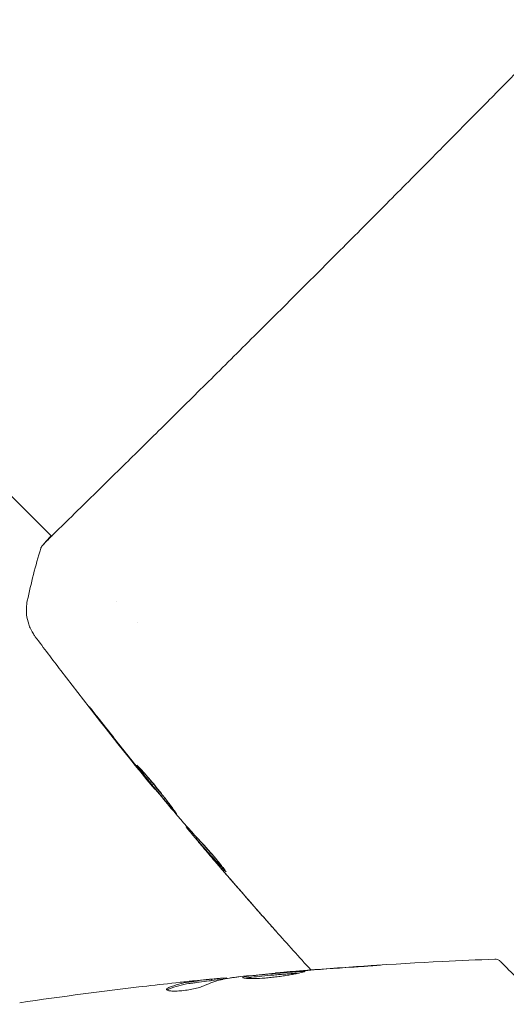
# Model space of a CAD drawing. Units: millimetres. Extents: x -3620 to 3893, y -4604 to 4289.
# Drawn here: x -634 to -601, y -516 to -450 of the extents above; entities that cross this region are included whole.
import ezdxf

# ---------------------------------------------------------------- set-up
doc = ezdxf.new("R2010")
doc.units = ezdxf.units.MM
doc.header["$LTSCALE"] = 20
doc.layers.add('2d', color=230, linetype='Continuous')

msp = doc.modelspace()

# ---------------------------------------------------------------- linework, layer by layer
at = {"layer": '2d', "lineweight": 0}
for p, q in [((-631.399, -484.754), (-646.486, -469.668)), ((-631.36, -484.793), (-631.36, -484.793)), ((-626.995, -489.158), (-626.995, -489.158)), ((-625.598, -490.555), (-625.598, -490.555)), ((-624.443, -501.738), (-624.463, -501.759)), ((-622.317, -504.242), (-622.356, -504.281)), ((-621.619, -505.016), (-621.685, -505.082)), ((-616.335, -514.125), (-616.335, -514.116)), ((-620.649, -514.625), (-620.649, -514.525)), ((-619.608, -514.483), (-619.608, -514.459))]:
    msp.add_line(p, q, dxfattribs=at)
for points, knots in [([(-631.907, -485.281), (-631.895, -485.268), (-631.882, -485.254), (-631.825, -485.192), (-631.77, -485.133), (-631.513, -484.865), (-631.235, -484.589), (-630.487, -483.854), (-630.003, -483.382), (-628.876, -482.279), (-628.232, -481.647), (-626.806, -480.245), (-626.019, -479.47), (-624.333, -477.804), (-623.427, -476.908), (-621.533, -475.032), (-620.538, -474.045), (-618.499, -472.019), (-617.447, -470.972), (-615.33, -468.862), (-614.257, -467.789), (-612.133, -465.662), (-611.074, -464.599), (-609.011, -462.525), (-607.998, -461.505), (-606.062, -459.552), (-605.131, -458.612), (-603.385, -456.847), (-602.564, -456.015), (-601.065, -454.493), (-600.382, -453.798), (-599.18, -452.571), (-598.656, -452.035), (-597.784, -451.145), (-597.434, -450.788), (-597.039, -450.395), (-596.925, -450.285), (-596.818, -450.185), (-596.801, -450.169), (-596.773, -450.144), (-596.762, -450.133), (-596.72, -450.094), (-596.696, -450.072), (-596.66, -450.039), (-596.648, -450.027), (-596.646, -450.025), (-596.646, -450.025), (-596.646, -450.025)], [0, 0, 0, 0, 0.496623, 0.496623, 1.987167, 1.987167, 6.316635, 6.316635, 10.937769, 10.937769, 15.471381, 15.471381, 19.988652, 19.988652, 24.507311, 24.507311, 29.023294, 29.023294, 33.541352, 33.541352, 38.059258, 38.059258, 42.574381, 42.574381, 47.095258, 47.095258, 51.611872, 51.611872, 56.131645, 56.131645, 60.6496, 60.6496, 65.167666, 65.167666, 69.691772, 69.691772, 71.965953, 71.965953, 72.434944, 72.434944, 72.78668, 72.78668, 73.842206, 73.842206, 74.810187, 74.810187, 74.890195, 74.890195, 74.890195, 74.890195]), ([(-632.114, -485.573), (-632.107, -485.55), (-632.099, -485.531), (-632.086, -485.5), (-632.08, -485.489), (-632.068, -485.467), (-632.062, -485.458), (-632.049, -485.437), (-632.043, -485.429), (-632.024, -485.402), (-632.015, -485.391), (-631.97, -485.334), (-631.922, -485.276), (-631.746, -485.072), (-631.605, -484.919), (-631.423, -484.73)], [0, 0, 0, 0, 0.08967, 0.08967, 0.177956, 0.177956, 0.300553, 0.300553, 0.549551, 0.549551, 1.295306, 1.295306, 3.533488, 3.533488, 6.484701, 6.484701, 6.484701, 6.484701]), ([(-631.975, -485.354), (-631.975, -485.354), (-631.972, -485.351), (-631.957, -485.335), (-631.935, -485.312), (-631.907, -485.281)], [1.447432, 1.447432, 1.447432, 1.447432, 1.889054, 1.889054, 3.147621, 3.147621, 3.147621, 3.147621]), ([(-632.484, -491.508), (-632.499, -491.488), (-632.519, -491.46), (-632.566, -491.393), (-632.588, -491.361), (-632.639, -491.281), (-632.67, -491.23), (-632.732, -491.119), (-632.764, -491.058), (-632.843, -490.89), (-632.888, -490.78), (-632.995, -490.464), (-633.042, -490.25), (-633.1, -489.723), (-633.085, -489.402), (-633.021, -489.096)], [0, 0, 0, 0, 0.306794, 0.306794, 0.490645, 0.490645, 0.697089, 0.697089, 0.91363, 0.91363, 1.272934, 1.272934, 1.923774, 1.923774, 2.86411, 2.86411, 2.86411, 2.86411]), ([(-624.59, -501.606), (-626.691, -499.034), (-628.749, -496.427), (-631.34, -493.03), (-631.914, -492.271), (-632.484, -491.508)], [0, 0, 0, 0, 10.001335, 10.001335, 12.868133, 12.868133, 12.868133, 12.868133]), ([(-628.351, -496.889), (-628.454, -496.757), (-628.546, -496.638), (-628.663, -496.486), (-628.698, -496.441), (-628.759, -496.361), (-628.785, -496.327), (-628.847, -496.243), (-628.869, -496.214), (-628.866, -496.211), (-628.843, -496.237), (-628.778, -496.316), (-628.75, -496.35), (-628.688, -496.427), (-628.652, -496.471), (-628.572, -496.57), (-628.528, -496.625), (-628.435, -496.741), (-628.386, -496.803), (-628.23, -496.999), (-628.119, -497.139), (-627.896, -497.422), (-627.786, -497.562), (-627.682, -497.695)], [0, 0, 0, 0, 0.0005365, 0.0005365, 0.00080475, 0.00080475, 0.001072999, 0.001072999, 0.001609499, 0.001609499, 0.002145999, 0.002145999, 0.002414249, 0.002414249, 0.002682498, 0.002682498, 0.002950748, 0.002950748, 0.003218998, 0.003218998, 0.003755498, 0.003755498, 0.004291997, 0.004291997, 0.004291997, 0.004291997]), ([(-622.987, -503.412), (-622.989, -503.414), (-622.999, -503.405), (-623.037, -503.367), (-623.065, -503.338), (-623.137, -503.259), (-623.18, -503.211), (-623.281, -503.095), (-623.339, -503.028), (-623.53, -502.806), (-623.682, -502.626), (-624.007, -502.236), (-624.184, -502.022), (-624.445, -501.703), (-624.533, -501.595), (-624.703, -501.385), (-624.786, -501.283), (-624.946, -501.084), (-625.023, -500.988), (-625.165, -500.808), (-625.231, -500.725), (-625.353, -500.569), (-625.407, -500.5), (-625.5, -500.378), (-625.54, -500.325), (-625.604, -500.239), (-625.628, -500.207), (-625.659, -500.162), (-625.667, -500.15), (-625.665, -500.148)], [0, 0, 0, 0, 0.000411593, 0.000411593, 0.000823185, 0.000823185, 0.001234778, 0.001234778, 0.00164637, 0.00164637, 0.002469556, 0.002469556, 0.003292741, 0.003292741, 0.003704333, 0.003704333, 0.004115926, 0.004115926, 0.004527519, 0.004527519, 0.004939111, 0.004939111, 0.005350704, 0.005350704, 0.005762297, 0.005762297, 0.006173889, 0.006173889, 0.006585482, 0.006585482, 0.006585482, 0.006585482]), ([(-625.665, -500.148), (-625.664, -500.146), (-625.653, -500.154), (-625.613, -500.191), (-625.584, -500.219), (-625.473, -500.331), (-625.364, -500.446), (-625.168, -500.662), (-625.096, -500.743), (-624.944, -500.915), (-624.865, -501.007), (-624.699, -501.201), (-624.613, -501.304), (-624.441, -501.511), (-624.355, -501.617), (-624.18, -501.834), (-624.095, -501.942), (-623.929, -502.153), (-623.847, -502.259), (-623.691, -502.462), (-623.618, -502.558), (-623.479, -502.742), (-623.414, -502.829), (-623.297, -502.986), (-623.244, -503.056), (-623.152, -503.181), (-623.112, -503.234), (-623.017, -503.362), (-622.983, -503.408), (-622.987, -503.412)], [0.006585482, 0.006585482, 0.006585482, 0.006585482, 0.006997131, 0.006997131, 0.00740878, 0.00740878, 0.008232078, 0.008232078, 0.008643727, 0.008643727, 0.009055376, 0.009055376, 0.009467025, 0.009467025, 0.009878674, 0.009878674, 0.010290323, 0.010290323, 0.010701972, 0.010701972, 0.011113622, 0.011113622, 0.011525271, 0.011525271, 0.01193692, 0.01193692, 0.012348569, 0.012348569, 0.013171867, 0.013171867, 0.013171867, 0.013171867]), ([(-624.463, -501.759), (-624.464, -501.759), (-624.48, -501.74), (-624.543, -501.663), (-624.59, -501.605), (-624.712, -501.456), (-624.787, -501.364), (-624.961, -501.149), (-625.059, -501.028), (-625.168, -500.894)], [0, 0, 0, 0, 0.000630277, 0.000630277, 0.001260554, 0.001260554, 0.00189083, 0.00189083, 0.002521107, 0.002521107, 0.002521107, 0.002521107]), ([(-625.034, -500.813), (-625.03, -500.817), (-625.027, -500.822), (-624.952, -500.917), (-624.876, -501.011), (-624.716, -501.21), (-624.632, -501.314), (-624.463, -501.523), (-624.376, -501.629), (-624.2, -501.844), (-624.113, -501.95), (-623.941, -502.158), (-623.856, -502.261), (-623.758, -502.379), (-623.741, -502.398), (-623.725, -502.418)], [0.008624974, 0.008624974, 0.008624974, 0.008624974, 0.008646106, 0.008646106, 0.009057633, 0.009057633, 0.009469161, 0.009469161, 0.009880688, 0.009880688, 0.010292215, 0.010292215, 0.010703743, 0.010703743, 0.010787378, 0.010787378, 0.010787378, 0.010787378]), ([(-622.803, -503.696), (-622.557, -503.975), (-622.309, -504.252), (-621.936, -504.666), (-621.811, -504.804), (-621.562, -505.079), (-621.437, -505.216), (-621.306, -505.348)], [0, 0, 0, 0, 0.00236764, 0.00236764, 0.00355146, 0.00355146, 0.00473528, 0.00473528, 0.00473528, 0.00473528]), ([(-621.331, -505.522), (-621.441, -505.393), (-621.546, -505.268), (-621.749, -505.027), (-621.841, -504.916), (-622.09, -504.618), (-622.208, -504.475), (-622.257, -504.414)], [0, 0, 0, 0, 0.000502062, 0.000502062, 0.001004123, 0.001004123, 0.002008246, 0.002008246, 0.002008246, 0.002008246]), ([(-621.583, -505.194), (-621.625, -505.146), (-621.654, -505.114), (-621.686, -505.079), (-621.689, -505.077), (-621.657, -505.12), (-621.581, -505.213), (-621.462, -505.356)], [0, 0, 0, 0, 0.000405243, 0.000405243, 0.000810487, 0.000810487, 0.001620974, 0.001620974, 0.001620974, 0.001620974]), ([(-619.762, -507.215), (-620.07, -506.883), (-620.377, -506.549), (-620.984, -505.875), (-621.285, -505.536), (-621.583, -505.194)], [0, 0, 0, 0, 0.00293865, 0.00293865, 0.005877301, 0.005877301, 0.005877301, 0.005877301]), ([(-621.462, -505.356), (-621.313, -505.534), (-621.141, -505.739), (-620.751, -506.2), (-620.544, -506.444), (-620.324, -506.702)], [0, 0, 0, 0, 0.001013144, 0.001013144, 0.002026288, 0.002026288, 0.002026288, 0.002026288]), ([(-621.396, -505.256), (-621.136, -505.553), (-620.874, -505.848), (-620.539, -506.219), (-620.469, -506.297), (-620.398, -506.374)], [0.000382019, 0.000382019, 0.000382019, 0.000382019, 0.002938651, 0.002938651, 0.003618023, 0.003618023, 0.003618023, 0.003618023]), ([(-621.306, -505.348), (-621.206, -505.45), (-621.049, -505.619), (-620.681, -506.037), (-620.478, -506.276), (-620.105, -506.733), (-619.941, -506.941), (-619.712, -507.238), (-619.648, -507.32), (-619.652, -507.324)], [0, 0, 0, 0, 0.000902006, 0.000902006, 0.001804012, 0.001804012, 0.002706017, 0.002706017, 0.003608023, 0.003608023, 0.003608023, 0.003608023]), ([(-616.304, -511.315), (-616.304, -511.315), (-616.312, -511.305), (-616.346, -511.267), (-616.372, -511.238), (-616.47, -511.127), (-616.568, -511.017), (-616.747, -510.814), (-616.814, -510.739), (-616.952, -510.583), (-617.025, -510.5), (-617.178, -510.327), (-617.255, -510.239), (-617.412, -510.062), (-617.491, -509.971), (-617.57, -509.882)], [0.00233533, 0.00233533, 0.00233533, 0.00233533, 0.002690934, 0.002690934, 0.003046538, 0.003046538, 0.003757746, 0.003757746, 0.00411335, 0.00411335, 0.004468954, 0.004468954, 0.004824559, 0.004824559, 0.005180163, 0.005180163, 0.005180163, 0.005180163]), ([(-617.232, -510.264), (-617.103, -510.41), (-616.98, -510.548), (-616.753, -510.806), (-616.652, -510.92), (-616.483, -511.111), (-616.417, -511.186), (-616.349, -511.263), (-616.332, -511.282), (-616.309, -511.308), (-616.304, -511.314), (-616.304, -511.315)], [0, 0, 0, 0, 0.000583833, 0.000583833, 0.001167665, 0.001167665, 0.001751498, 0.001751498, 0.002043414, 0.002043414, 0.00233533, 0.00233533, 0.00233533, 0.00233533]), ([(-615.095, -514.004), (-611.773, -513.728), (-608.445, -513.507), (-603.947, -513.283), (-602.778, -513.232), (-601.608, -513.188)], [0, 0, 0, 0, 10.001335, 10.001335, 13.512037, 13.512037, 13.512037, 13.512037]), ([(-611.185, -513.722), (-611.017, -513.711), (-610.84, -513.699), (-610.571, -513.68), (-610.483, -513.674), (-610.308, -513.661), (-610.221, -513.655), (-609.974, -513.638), (-609.822, -513.627), (-609.571, -513.609), (-609.47, -513.601), (-609.368, -513.593), (-609.342, -513.591), (-609.307, -513.588), (-609.298, -513.587), (-609.299, -513.586), (-609.308, -513.587), (-609.342, -513.588), (-609.368, -513.589), (-609.541, -513.599), (-609.809, -513.615), (-610.143, -513.637)], [0, 0, 0, 0, 0.000535254, 0.000535254, 0.000802882, 0.000802882, 0.001070509, 0.001070509, 0.001605763, 0.001605763, 0.002141018, 0.002141018, 0.002408645, 0.002408645, 0.002676272, 0.002676272, 0.002943899, 0.002943899, 0.003211527, 0.003211527, 0.004282035, 0.004282035, 0.004282035, 0.004282035]), ([(-601.608, -513.188), (-601.554, -513.186), (-601.499, -513.193), (-601.396, -513.223), (-601.346, -513.247), (-601.278, -513.295), (-601.256, -513.314), (-601.236, -513.334)], [0, 0, 0, 0, 0.1620244, 0.1620244, 0.3245694, 0.3245694, 0.4101284, 0.4101284, 0.4101284, 0.4101284]), ([(-601.236, -513.334), (-601.236, -513.334), (-601.232, -513.338), (-601.219, -513.351), (-601.213, -513.357), (-601.2, -513.369), (-601.198, -513.372), (-601.192, -513.377), (-601.19, -513.379), (-601.173, -513.396), (-601.15, -513.42), (-601.043, -513.527), (-600.924, -513.645), (-600.599, -513.971), (-600.395, -514.174), (-599.682, -514.887), (-599.071, -515.498), (-598.349, -516.22)], [0.02317495, 0.02317495, 0.02317495, 0.02317495, 0.02893808, 0.02893808, 0.03183189, 0.03183189, 0.03255534, 0.03255534, 0.0332788, 0.0332788, 0.0347257, 0.0347257, 0.03761951, 0.03761951, 0.04051332, 0.04051332, 0.04630093, 0.04630093, 0.04630093, 0.04630093]), ([(-614.346, -514.007), (-614.346, -513.998), (-614.401, -514), (-614.611, -514.009), (-614.768, -514.018), (-615.06, -514.038), (-615.168, -514.046), (-615.397, -514.064), (-615.517, -514.073), (-615.772, -514.094), (-615.905, -514.105), (-616.173, -514.128), (-616.31, -514.14), (-616.587, -514.165), (-616.723, -514.177), (-616.991, -514.203), (-617.124, -514.216), (-617.378, -514.241), (-617.498, -514.254), (-617.727, -514.278), (-617.835, -514.29), (-618.028, -514.311), (-618.115, -514.321), (-618.269, -514.34), (-618.334, -514.35), (-618.492, -514.379), (-618.548, -514.399), (-618.548, -514.418)], [0.006598548, 0.006598548, 0.006598548, 0.006598548, 0.007421336, 0.007421336, 0.008244124, 0.008244124, 0.008655518, 0.008655518, 0.009066912, 0.009066912, 0.009478306, 0.009478306, 0.0098897, 0.0098897, 0.010301094, 0.010301094, 0.010712488, 0.010712488, 0.011123882, 0.011123882, 0.011535277, 0.011535277, 0.011946671, 0.011946671, 0.012358065, 0.012358065, 0.013180853, 0.013180853, 0.013180853, 0.013180853]), ([(-618.548, -514.418), (-618.548, -514.427), (-618.534, -514.436), (-618.48, -514.453), (-618.44, -514.46), (-618.334, -514.474), (-618.269, -514.479), (-618.115, -514.486), (-618.026, -514.489), (-617.733, -514.49), (-617.497, -514.482), (-617.116, -514.458), (-616.982, -514.447), (-616.711, -514.423), (-616.575, -514.408), (-616.301, -514.377), (-616.162, -514.359), (-615.895, -514.322), (-615.765, -514.302), (-615.512, -514.261), (-615.39, -514.241), (-615.164, -514.2), (-615.058, -514.18), (-614.863, -514.141), (-614.777, -514.123), (-614.625, -514.09), (-614.559, -514.074), (-614.454, -514.048), (-614.414, -514.037), (-614.36, -514.019), (-614.346, -514.012), (-614.346, -514.007)], [0, 0, 0, 0, 0.000412409, 0.000412409, 0.000824818, 0.000824818, 0.001237228, 0.001237228, 0.001649637, 0.001649637, 0.002474455, 0.002474455, 0.002886865, 0.002886865, 0.003299274, 0.003299274, 0.003711683, 0.003711683, 0.004124092, 0.004124092, 0.004536502, 0.004536502, 0.004948911, 0.004948911, 0.00536132, 0.00536132, 0.005773729, 0.005773729, 0.006186138, 0.006186138, 0.006598548, 0.006598548, 0.006598548, 0.006598548]), ([(-618.409, -514.464), (-618.402, -514.463), (-618.395, -514.461), (-618.335, -514.45), (-618.27, -514.441), (-618.118, -514.421), (-618.029, -514.412), (-617.738, -514.379), (-617.504, -514.355), (-617, -514.304), (-616.724, -514.278), (-616.314, -514.241), (-616.175, -514.228), (-615.905, -514.205), (-615.774, -514.194), (-615.52, -514.174), (-615.397, -514.164), (-615.169, -514.147), (-615.062, -514.139), (-614.889, -514.127), (-614.82, -514.123), (-614.757, -514.119)], [0.000765106, 0.000765106, 0.000765106, 0.000765106, 0.000823035, 0.000823035, 0.001234552, 0.001234552, 0.001646069, 0.001646069, 0.002469104, 0.002469104, 0.003292139, 0.003292139, 0.003703656, 0.003703656, 0.004115173, 0.004115173, 0.00452669, 0.00452669, 0.004938208, 0.004938208, 0.00525403, 0.00525403, 0.00525403, 0.00525403]), ([(-615.225, -514.015), (-615.397, -514.03), (-615.551, -514.043), (-615.825, -514.066), (-615.945, -514.077), (-616.136, -514.094), (-616.21, -514.101), (-616.31, -514.112), (-616.335, -514.115), (-616.335, -514.116)], [0, 0, 0, 0, 0.000630038, 0.000630038, 0.001260076, 0.001260076, 0.001890114, 0.001890114, 0.002520151, 0.002520151, 0.002520151, 0.002520151]), ([(-623.672, -515.215), (-623.672, -515.24), (-623.647, -515.262), (-623.549, -515.299), (-623.475, -515.314), (-623.288, -515.332), (-623.173, -515.336), (-622.917, -515.331), (-622.774, -515.322), (-622.48, -515.292), (-622.326, -515.271), (-622.028, -515.22), (-621.88, -515.19), (-621.61, -515.127), (-621.484, -515.092), (-621.268, -515.025), (-621.176, -514.991), (-621.105, -514.959)], [0.000662528, 0.000662528, 0.000662528, 0.000662528, 0.001117455, 0.001117455, 0.001572382, 0.001572382, 0.00202731, 0.00202731, 0.002482237, 0.002482237, 0.002937164, 0.002937164, 0.003392092, 0.003392092, 0.003847019, 0.003847019, 0.004301947, 0.004301947, 0.004301947, 0.004301947]), ([(-620.8, -514.545), (-621.028, -514.571), (-621.255, -514.599), (-621.595, -514.645), (-621.709, -514.662), (-621.936, -514.693), (-622.05, -514.707), (-622.617, -514.793), (-623.069, -514.919), (-623.518, -515.099)], [0, 0, 0, 0, 0.001475415, 0.001475415, 0.002213123, 0.002213123, 0.002950831, 0.002950831, 0.005901662, 0.005901662, 0.005901662, 0.005901662]), ([(-623.518, -515.2), (-623.069, -515.02), (-622.617, -514.894), (-622.05, -514.808), (-621.936, -514.794), (-621.709, -514.762), (-621.595, -514.746), (-621.255, -514.7), (-621.028, -514.672), (-620.8, -514.645)], [0, 0, 0, 0, 0.002950894, 0.002950894, 0.003688618, 0.003688618, 0.004426341, 0.004426341, 0.005901788, 0.005901788, 0.005901788, 0.005901788]), ([(-622.757, -514.741), (-622.42, -514.704), (-622.101, -514.67), (-621.499, -514.607), (-621.232, -514.58), (-621.001, -514.557)], [0, 0, 0, 0, 0.001014727, 0.001014727, 0.002029454, 0.002029454, 0.002029454, 0.002029454]), ([(-621.105, -514.959), (-620.738, -514.793), (-620.369, -514.663), (-619.812, -514.521), (-619.626, -514.483), (-619.346, -514.439), (-619.253, -514.428), (-619.066, -514.404), (-618.972, -514.392), (-618.879, -514.379)], [0, 0, 0, 0, 0.002384664, 0.002384664, 0.003576995, 0.003576995, 0.004173161, 0.004173161, 0.004769327, 0.004769327, 0.004769327, 0.004769327]), ([(-621.001, -514.557), (-620.908, -514.548), (-620.833, -514.54), (-620.717, -514.53), (-620.679, -514.526), (-620.625, -514.523), (-620.674, -514.53), (-620.8, -514.545)], [0, 0, 0, 0, 0.000405312, 0.000405312, 0.000810624, 0.000810624, 0.001621247, 0.001621247, 0.001621247, 0.001621247]), ([(-620.8, -514.645), (-620.737, -514.638), (-620.694, -514.632), (-620.656, -514.627), (-620.649, -514.626), (-620.649, -514.625)], [0, 0, 0, 0, 0.0004053094, 0.0004053094, 0.0006374665, 0.0006374665, 0.0006374665, 0.0006374665]), ([(-619.773, -514.453), (-619.811, -514.455), (-619.875, -514.46), (-620.052, -514.474), (-620.162, -514.484), (-620.4, -514.507), (-620.521, -514.518), (-620.649, -514.531)], [0, 0, 0, 0, 0.000502281, 0.000502281, 0.001004561, 0.001004561, 0.001428635, 0.001428635, 0.001428635, 0.001428635]), ([(-623.518, -515.099), (-623.568, -515.119), (-623.607, -515.139), (-623.659, -515.178), (-623.672, -515.197), (-623.672, -515.215)], [0, 0, 0, 0, 0.0003312638, 0.0003312638, 0.0006625276, 0.0006625276, 0.0006625276, 0.0006625276])]:
    msp.add_open_spline(points, degree=3, knots=knots, dxfattribs=at)
for points in [[(-633.021, -489.094), (-632.773, -487.908), (-632.471, -486.738), (-632.114, -485.573)], [(-632.114, -485.573), (-632.114, -485.573), (-632.114, -485.573), (-632.114, -485.573)], [(-633.021, -489.094), (-633.021, -489.094), (-633.021, -489.094), (-633.021, -489.094)], [(-625.815, -500.091), (-626.668, -499.03), (-627.513, -497.963), (-628.351, -496.889)], [(-627.682, -497.695), (-626.979, -498.593), (-626.27, -499.488), (-625.556, -500.378)], [(-625.168, -500.894), (-625.37, -500.643), (-625.586, -500.376), (-625.815, -500.091)], [(-625.556, -500.378), (-625.498, -500.45), (-625.439, -500.524), (-625.379, -500.598)], [(-625.379, -500.598), (-625.288, -500.712), (-625.188, -500.834), (-625.101, -500.94)], [(-625.101, -500.94), (-624.376, -501.822), (-623.645, -502.7), (-622.908, -503.574)], [(-622.908, -503.574), (-622.864, -503.626), (-622.827, -503.669), (-622.803, -503.696)], [(-622.257, -504.414), (-622.326, -504.328), (-622.359, -504.284), (-622.356, -504.281)], [(-622.322, -504.247), (-622.32, -504.245), (-622.325, -504.237), (-622.335, -504.223)], [(-621.625, -505.022), (-621.676, -504.961), (-621.728, -504.9), (-621.779, -504.839)], [(-620.523, -506.474), (-620.792, -506.159), (-621.061, -505.842), (-621.331, -505.522)], [(-617.57, -509.882), (-618.563, -508.753), (-619.547, -507.617), (-620.523, -506.474)], [(-620.324, -506.702), (-619.303, -507.897), (-618.272, -509.085), (-617.232, -510.264)], [(-619.652, -507.324), (-619.655, -507.327), (-619.693, -507.29), (-619.762, -507.215)], [(-613.961, -513.912), (-614.756, -513.041), (-615.545, -512.166), (-616.329, -511.286)], [(-610.143, -513.637), (-611.496, -513.726), (-612.848, -513.824), (-614.199, -513.931)], [(-618.718, -514.361), (-617.581, -514.24), (-616.443, -514.132), (-615.304, -514.033)], [(-615.304, -514.033), (-615.169, -514.021), (-615.011, -514.007), (-614.867, -513.996)], [(-614.199, -513.931), (-614.563, -513.96), (-614.905, -513.988), (-615.225, -514.015)], [(-614.867, -513.996), (-614.772, -513.988), (-614.678, -513.98), (-614.586, -513.973)], [(-614.586, -513.973), (-613.452, -513.883), (-612.319, -513.799), (-611.185, -513.722)], [(-633.533, -516.114), (-630.691, -515.7), (-627.843, -515.326), (-624.991, -514.993)], [(-624.991, -514.993), (-624.247, -514.906), (-623.502, -514.822), (-622.757, -514.741)], [(-620.649, -514.619), (-620.397, -514.593), (-620.145, -514.568), (-619.892, -514.543)], [(-619.608, -514.459), (-619.608, -514.452), (-619.663, -514.448), (-619.773, -514.453)], [(-618.879, -514.379), (-618.843, -514.375), (-618.786, -514.368), (-618.718, -514.361)], [(-623.636, -515.263), (-623.61, -515.243), (-623.57, -515.222), (-623.518, -515.2)]]:
    msp.add_open_spline(points, degree=3, dxfattribs=at)

doc.saveas('drawing.dxf')
